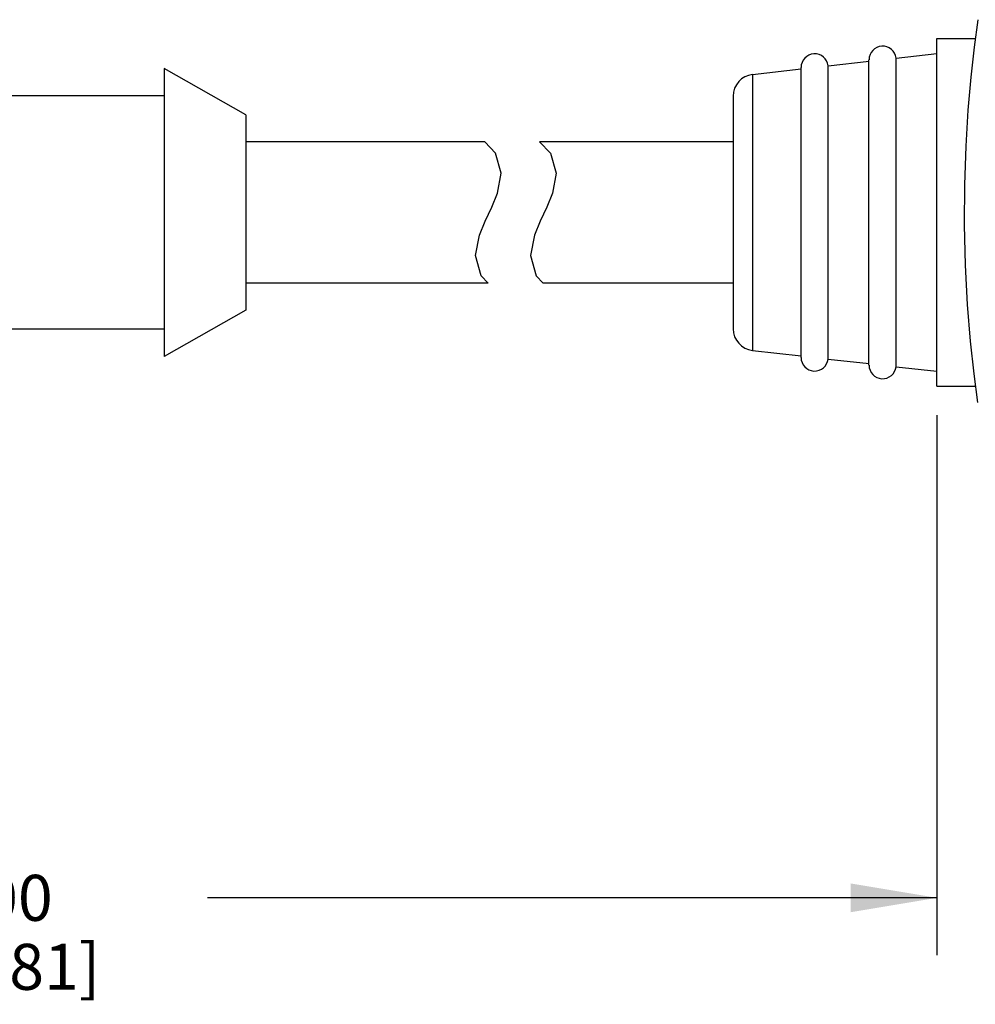
# Model space of a CAD drawing. Units: inches. Extents: x 0.7 to 21.3, y 0.5 to 16.
# Drawn here: x 7 to 9.1, y 8.9 to 11.1 of the extents above; entities that cross this region are included whole.
import ezdxf

# ---------------------------------------------------------------- set-up
doc = ezdxf.new("R2010")
doc.units = ezdxf.units.IN
doc.header["$LTSCALE"] = 1.21
doc.header["$MEASUREMENT"] = 0
doc.layers.get('0').update_dxf_attribs({"linetype": 'CONTINUOUS'})
for name, color, linetype in [('02___PRT_ALL_AXES', 7, 'CONTINUOUS'), ('AXIS', 7, 'CONTINUOUS'), ('SCHEME_DIMS', 7, 'CONTINUOUS')]:
    doc.layers.add(name, color=color, linetype=linetype)
doc.dimstyles.new('DIMSTYLE_1', dxfattribs={"dimtxt": 0.1, "dimasz": 0.1875, "dimexe": 0.125, "dimexo": 0.0625, "dimgap": 0.1, "dimtad": 0, "dimtih": 1, "dimtoh": 1, "dimdec": 3, "dimlfac": 0.666667, "dimzin": 0, "dimdsep": 46, "dimtxsty": 'STANDARD', "dimblk": '_FILLED', "dimblk1": '_FILLED', "dimblk2": '_FILLED', "dimcen": 0.09, "dimadec": 3, "dimazin": 0, "dimtp": 0.1, "dimtm": 0.1, "dimtfac": 1, "dimtdec": 3, "dimtofl": 0, "dimtmove": 0, "dimatfit": 3, "dimldrblk": '_FILLED', "dimfxl": 1, "dimtolj": 1, "dimtzin": 0, "dimarcsym": 0})

# ---------------------------------------------------------------- blocks, each defined once
blk = doc.blocks.new('_FILLED')
at = {"color": 0, "linetype": 'BYBLOCK'}
blk.add_solid([(0, 0), (-1, 0.167), (-1, -0.167)], dxfattribs=at)
blk = doc.blocks.new('*D0')
at = {"layer": 'SCHEME_DIMS', "color": 7, "linetype": 'CONTINUOUS'}
for p, q in [((4.9589, 10.3983), (4.9589, 9.1271)), ((9.0301, 10.227), (9.0301, 9.1271)), ((4.9589, 9.1771), (6.5445, 9.1771)), ((9.0301, 9.1771), (7.4445, 9.1771)), ((4.9589, 9.1271), (4.9589, 9.0521)), ((9.0301, 9.1271), (9.0301, 9.0521))]:
    blk.add_line(p, q, dxfattribs=at)
at = {"layer": 'SCHEME_DIMS', "color": 7, "linetype": 'CONTINUOUS', "xscale": 0.1875, "yscale": 0.1875, "zscale": 0.1875, "rotation": 180}
blk.add_blockref('_FILLED', (4.9589, 9.1771), dxfattribs=at)
at = {"layer": 'SCHEME_DIMS', "color": 7, "linetype": 'CONTINUOUS', "xscale": 0.1875, "yscale": 0.1875, "zscale": 0.1875}
blk.add_blockref('_FILLED', (9.0301, 9.1771), dxfattribs=at)
at = {"layer": 'SCHEME_DIMS', "color": 7, "linetype": 'CONTINUOUS', "insert": (6.9945, 9.2271), "char_height": 0.1, "width": 0.7, "attachment_point": 2, "line_spacing_factor": 0.9}
blk.add_mtext('300    \\P[11.81]', dxfattribs=at)

msp = doc.modelspace()

# ---------------------------------------------------------------- linework, layer by layer
at = {"color": 7, "linetype": 'CONTINUOUS'}
for p, q in [((8.6291, 10.9675), (8.735, 10.9795)), ((8.6291, 10.9675), (8.6291, 10.3674)), ((8.5872, 10.9205), (8.5872, 10.4144)), ((8.0704, 10.7966), (8.047, 10.8212)), ((8.1665, 10.8212), (8.1899, 10.7966)), ((8.0829, 10.7527), (8.0704, 10.7966)), ((8.1899, 10.7966), (8.2024, 10.7527)), ((8.0752, 10.7095), (8.0829, 10.7527)), ((8.2024, 10.7527), (8.1946, 10.7095)), ((8.0626, 10.6789), (8.0752, 10.7095)), ((8.1946, 10.7095), (8.1821, 10.6789)), ((8.0482, 10.6484), (8.0626, 10.6789)), ((8.1821, 10.6789), (8.1677, 10.6484)), ((8.0355, 10.6178), (8.0482, 10.6484)), ((8.1677, 10.6484), (8.155, 10.6178)), ((8.0273, 10.574), (8.0355, 10.6178)), ((8.155, 10.6178), (8.1467, 10.574)), ((8.0396, 10.5295), (8.0273, 10.574)), ((8.1467, 10.574), (8.1591, 10.5295)), ((8.0545, 10.5137), (8.0396, 10.5295)), ((8.1591, 10.5295), (8.174, 10.5137)), ((8.6291, 10.3674), (8.735, 10.3554))]:
    msp.add_line(p, q, dxfattribs=at)
msp.add_lwpolyline([(9.1193, 11.0866), (9.1111, 11.0271), (9.1037, 10.9617), (9.0974, 10.8898), (9.0926, 10.8115), (9.0897, 10.7275), (9.0893, 10.6403), (9.0913, 10.5525), (9.0958, 10.4671), (9.1023, 10.3873), (9.11, 10.3165), (9.1184, 10.254)], dxfattribs=at)
for centre, start, end in [((8.6344, 10.9205), 96.4659, 180), ((8.6344, 10.4144), 180, 263.5341)]:
    msp.add_arc(centre, 0.0472, start, end, dxfattribs=at)
at = {"layer": '02___PRT_ALL_AXES', "color": 7, "linetype": 'CONTINUOUS'}
for p, q in [((8.047, 10.8212), (7.5278, 10.8212)), ((8.5872, 10.8212), (8.1665, 10.8212)), ((8.0545, 10.5137), (7.5278, 10.5137)), ((8.5872, 10.5137), (8.174, 10.5137))]:
    msp.add_line(p, q, dxfattribs=at)
at = {"layer": 'AXIS', "color": 7, "linetype": 'CONTINUOUS'}
for p, q in [((9.0301, 10.2895), (9.0301, 11.0454)), ((9.0301, 11.0454), (9.1134, 11.0454)), ((8.9413, 11.0029), (9.0301, 11.0129)), ((8.7937, 10.9861), (8.8826, 10.9962)), ((8.7937, 10.3488), (8.7937, 10.9861)), ((8.8824, 10.3354), (8.8824, 10.9995)), ((8.9413, 10.332), (8.9413, 11.0029)), ((7.5278, 10.8801), (7.3506, 10.9804)), ((7.3506, 10.9804), (7.3506, 10.3545)), ((8.7348, 10.3521), (8.7348, 10.9828)), ((7.3506, 10.9214), (6.8782, 10.9214)), ((7.5278, 10.8801), (7.5278, 10.4549)), ((7.5278, 10.4549), (7.3506, 10.3545)), ((7.3506, 10.4135), (6.8782, 10.4135)), ((8.7937, 10.3488), (8.8826, 10.3387)), ((8.9413, 10.332), (9.0301, 10.322)), ((9.0301, 10.2895), (9.1134, 10.2895))]:
    msp.add_line(p, q, dxfattribs=at)
for centre, start, end in [((8.912, 10.9995), 6.4659, 180), ((8.7643, 10.9828), 6.4659, 180), ((8.7643, 10.3521), 180, 353.5341), ((8.912, 10.3354), 180, 353.5341)]:
    msp.add_arc(centre, 0.0295, start, end, dxfattribs=at)

# ---------------------------------------------------------------- dimensions: what is measured, and where the dimension line sits
at = {"layer": 'SCHEME_DIMS', "color": 7, "linetype": 'CONTINUOUS'}
dim = msp.add_linear_dim(base=(9.0301, 9.1771), p1=(4.9589, 10.4608), p2=(9.0301, 10.2895), text='300    \\P[11.81]\\P[]', dimstyle='DIMSTYLE_1', dxfattribs=at)
dim.commit()
dim.dimension.update_dxf_attribs({"geometry": '*D0', "text_midpoint": (6.9945, 9.1021), "dimtype": 160})

doc.saveas('drawing.dxf')
